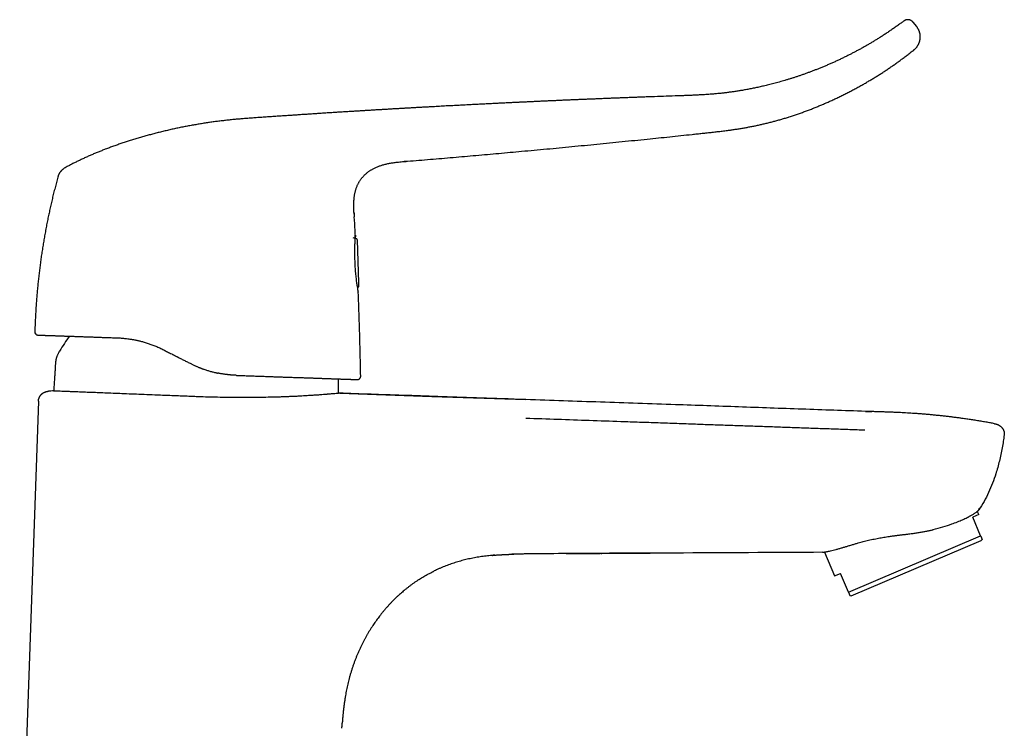
# Model space of a CAD drawing. Units: millimetres. Extents: x 8 to 557, y 12 to 474.
# Drawn here: x 406 to 557, y 365 to 474 of the extents above; entities that cross this region are included whole.
import ezdxf

# ---------------------------------------------------------------- set-up
doc = ezdxf.new("R2010")
doc.units = ezdxf.units.MM

msp = doc.modelspace()

# ---------------------------------------------------------------- linework, layer by layer
at = {"color": 7, "linetype": 'Continuous', "lineweight": 30}
for p, q in [((543.56, 472.6), (543.01, 473.28)), ((457.77, 440.15), (457.3, 440.28)), ((457.62, 440.58), (457.59, 440.2)), ((458.15, 433.45), (457.92, 439.95)), ((458.05, 432.01), (458.06, 431.99)), ((408.54, 425.92), (408.55, 425.92)), ((410.63, 416.81), (410.63, 416.81)), ((409.09, 415.31), (406.22, 333.14)), ((535.7, 413.73), (535.7, 413.72)), ((535.7, 413.73), (536.68, 413.69)), ((555.49, 411.84), (555.49, 411.84)), ((555.49, 411.84), (555.49, 411.84)), ((553.06, 397.92), (552.84, 398.43)), ((553.06, 397.92), (552.14, 397.53)), ((553.35, 394.67), (552.14, 397.53)), ((533.1, 386.07), (553.35, 394.67)), ((533.55, 385.51), (553.44, 393.95)), ((553.44, 393.95), (553.58, 394.14)), ((529.42, 392.19), (530.97, 388.54)), ((530.97, 388.54), (531.89, 388.93)), ((533.1, 386.07), (531.89, 388.93)), ((533.33, 385.54), (533.55, 385.51))]:
    msp.add_line(p, q, dxfattribs=at)
at = {"color": 7, "linetype": 'Continuous', "lineweight": 30, "flags": 128}
for points in [[(458.1, 433), (458.1, 432.95), (458.11, 432.91)], [(458.14, 432.9), (458.14, 432.95), (458.13, 432.99)], [(408.99, 425.41), (408.99, 425.4), (409.03, 425.4)], [(483.74, 415.52), (483.7, 415.52), (482.8, 415.56), (481.91, 415.59), (481.03, 415.62), (480.15, 415.65), (479.29, 415.68), (478.5, 415.7), (477.71, 415.73), (476.94, 415.76), (476.16, 415.78), (475.4, 415.81), (474.64, 415.84), (473.89, 415.86), (473.15, 415.89), (472.41, 415.91), (471.68, 415.94), (470.95, 415.96), (470.23, 415.99), (469.56, 416.01), (468.9, 416.04), (468.24, 416.06), (467.58, 416.08), (466.94, 416.1), (466.26, 416.13), (465.59, 416.15), (464.92, 416.17), (464.26, 416.19), (463.61, 416.22), (462.97, 416.24), (462.37, 416.26), (461.77, 416.28), (461.18, 416.3), (460.6, 416.32), (460.03, 416.34), (459.39, 416.36), (458.77, 416.38), (458.15, 416.41), (457.54, 416.43), (456.93, 416.45), (456.34, 416.47), (455.75, 416.49), (455.22, 416.51)], [(483.74, 415.52), (483.7, 415.52), (482.8, 415.56), (481.91, 415.59), (481.03, 415.62), (480.15, 415.65), (479.29, 415.68), (478.5, 415.7), (477.71, 415.73), (476.94, 415.76), (476.16, 415.78), (475.4, 415.81), (474.64, 415.84), (473.89, 415.86), (473.15, 415.89), (472.41, 415.91), (471.68, 415.94), (470.95, 415.96), (470.23, 415.99), (469.56, 416.01), (468.9, 416.04), (468.24, 416.06), (467.58, 416.08), (466.94, 416.1), (466.26, 416.13), (465.59, 416.15), (464.92, 416.17), (464.26, 416.19), (463.61, 416.22), (462.97, 416.24), (462.37, 416.26), (461.77, 416.28), (461.18, 416.3), (460.6, 416.32), (460.03, 416.34), (459.39, 416.36), (458.77, 416.38), (458.15, 416.41), (457.54, 416.43), (456.93, 416.45), (456.34, 416.47), (455.75, 416.49), (455.23, 416.51)], [(455.25, 416.51), (469.3, 416.02), (483.74, 415.52)]]:
    msp.add_lwpolyline(points, dxfattribs=at)
at = {"color": 7, "linetype": 'Continuous', "lineweight": 30}
for centre, radius, start, end in [((414.34, 448.96), 2.36, 118.7513, 123.0089), ((409.04, 425.9), 0.5, 178.4167, 250.3711), ((433.03, 410.62), 24.1, 142.665, 149.2238), ((539.44, 407.76), 16.41, 326.0245, 326.18)]:
    msp.add_arc(centre, radius, start, end, dxfattribs=at)
for points, knots in [([(541.58, 473.46), (541.44, 473.36), (541.13, 473.13), (540.66, 472.79), (540.14, 472.43), (539.63, 472.08), (539.13, 471.73), (538.63, 471.4), (538.15, 471.09), (537.69, 470.8), (537.23, 470.51), (536.77, 470.23), (536.31, 469.96), (535.85, 469.69), (535.39, 469.43), (534.94, 469.18), (534.48, 468.94), (534.03, 468.7), (533.58, 468.46), (533.11, 468.22), (532.61, 467.98), (532.09, 467.72), (531.58, 467.48), (531.06, 467.24), (530.55, 467.01), (530.04, 466.79), (529.53, 466.57), (529.02, 466.36), (528.53, 466.16), (528.04, 465.97), (527.56, 465.78), (527.08, 465.61), (526.6, 465.43), (526.13, 465.26), (525.66, 465.1), (525.2, 464.94), (524.74, 464.79), (524.28, 464.65), (523.83, 464.51), (523.39, 464.38), (522.96, 464.25), (522.53, 464.13), (522.11, 464.01), (521.69, 463.9), (521.28, 463.79), (520.88, 463.69), (520.5, 463.6), (520.13, 463.51), (519.76, 463.43), (519.41, 463.34), (519.05, 463.27), (518.71, 463.2), (518.36, 463.13), (518.03, 463.06), (517.7, 463), (517.38, 462.94), (517.06, 462.88), (516.76, 462.83), (516.46, 462.78), (516.16, 462.73), (515.87, 462.69), (515.58, 462.65), (515.29, 462.61), (515.01, 462.57), (514.63, 462.52), (514.16, 462.46), (513.56, 462.39), (512.93, 462.33), (512.26, 462.27), (511.59, 462.22), (510.93, 462.18), (510.28, 462.14), (509.63, 462.11), (508.97, 462.08), (508.32, 462.06), (507.67, 462.03), (506.04, 461.98), (504.41, 461.92), (502.77, 461.86), (502.12, 461.84), (501.47, 461.81), (500.82, 461.79), (500.17, 461.76), (499.52, 461.74), (498.85, 461.71), (498.17, 461.69), (497.47, 461.66), (496.78, 461.63), (496.1, 461.61), (495.43, 461.58), (494.76, 461.55), (494.1, 461.52), (493.45, 461.5), (492.8, 461.47), (492.16, 461.44), (491.54, 461.42), (490.92, 461.39), (490.32, 461.37), (489.7, 461.34), (489.06, 461.31), (488.42, 461.28), (487.78, 461.25), (487.16, 461.23), (486.63, 461.2), (486.19, 461.18), (485.85, 461.17), (485.51, 461.15), (485.17, 461.14), (484.84, 461.12), (484.51, 461.1), (484.2, 461.09), (483.91, 461.08), (483.63, 461.06), (483.35, 461.05), (483.06, 461.04), (482.77, 461.02), (482.47, 461.01), (482.16, 460.99), (481.85, 460.98), (481.53, 460.96), (481.2, 460.95), (480.85, 460.93), (480.51, 460.91), (480.15, 460.9), (479.79, 460.88), (479.42, 460.86), (479.04, 460.84), (478.65, 460.82), (478.26, 460.8), (477.86, 460.78), (477.46, 460.76), (477.05, 460.74), (476.63, 460.72), (476.21, 460.7), (475.78, 460.68), (475.34, 460.66), (474.9, 460.63), (474.44, 460.61), (473.97, 460.58), (473.5, 460.56), (473.02, 460.53), (472.53, 460.51), (472.03, 460.48), (471.53, 460.46), (471.02, 460.43), (470.5, 460.4), (469.98, 460.37), (469.44, 460.34), (468.9, 460.31), (468.34, 460.28), (467.75, 460.25), (467.13, 460.21), (466.5, 460.18), (465.86, 460.14), (465.24, 460.11), (464.65, 460.07), (464.08, 460.04), (463.51, 460.01), (462.92, 459.97), (462.33, 459.94), (461.75, 459.9), (461.17, 459.87), (460.6, 459.84), (460.02, 459.8), (459.43, 459.77), (458.82, 459.73), (458.17, 459.69), (457.5, 459.65), (456.82, 459.61), (456.13, 459.56), (455.43, 459.52), (454.73, 459.48), (454.01, 459.43), (453.3, 459.39), (452.57, 459.34), (451.84, 459.29), (451.1, 459.24), (450.35, 459.19), (449.59, 459.15), (448.83, 459.09), (448.06, 459.04), (447.27, 458.99), (446.46, 458.94), (445.63, 458.88), (444.79, 458.82), (443.94, 458.76), (443.09, 458.7), (442.28, 458.65), (441.52, 458.59), (440.81, 458.54), (440.1, 458.48), (439.38, 458.42), (438.65, 458.35), (437.93, 458.28), (437.23, 458.19), (436.53, 458.11), (435.83, 458.02), (435.13, 457.92), (434.42, 457.81), (433.71, 457.69), (432.99, 457.57), (432.27, 457.44), (431.54, 457.3), (430.82, 457.16), (430.1, 457.01), (429.38, 456.85), (428.66, 456.68), (427.95, 456.51), (427.25, 456.34), (426.57, 456.16), (425.89, 455.98), (425.21, 455.79), (424.52, 455.59), (423.84, 455.38), (423.17, 455.18), (422.51, 454.97), (421.88, 454.76), (421.24, 454.54), (420.61, 454.31), (419.97, 454.08), (419.36, 453.85), (418.78, 453.62), (418.23, 453.4), (417.68, 453.17), (417.13, 452.94), (416.58, 452.7), (416.03, 452.45), (415.5, 452.2), (414.98, 451.95), (414.48, 451.7), (413.98, 451.44), (413.55, 451.22), (413.3, 451.08), (413.2, 451.02)], [0, 0, 0, 0, 0.003863, 0.008645, 0.013385, 0.018081, 0.022735, 0.027346, 0.031536, 0.035689, 0.039807, 0.043888, 0.047934, 0.051942, 0.055915, 0.059851, 0.06375, 0.067613, 0.07144, 0.07523, 0.079651, 0.084021, 0.088339, 0.092607, 0.0969, 0.101139, 0.105325, 0.109457, 0.113536, 0.11749, 0.121392, 0.125242, 0.12904, 0.132863, 0.136631, 0.140345, 0.144005, 0.14761, 0.15116, 0.154656, 0.158082, 0.161453, 0.164771, 0.168035, 0.171244, 0.1744, 0.177326, 0.180204, 0.183034, 0.185817, 0.18855, 0.191235, 0.193872, 0.19646, 0.198999, 0.20149, 0.203888, 0.206239, 0.208543, 0.2108, 0.213049, 0.215249, 0.217429, 0.21961, 0.22179, 0.226073, 0.230355, 0.235453, 0.240549, 0.245642, 0.250598, 0.25555, 0.260497, 0.26544, 0.270382, 0.275322, 0.280262, 0.307434, 0.312374, 0.317313, 0.322251, 0.327188, 0.332125, 0.337051, 0.341936, 0.34726, 0.35253, 0.357748, 0.362912, 0.368023, 0.37308, 0.378084, 0.383034, 0.38793, 0.392773, 0.397478, 0.40213, 0.406731, 0.41128, 0.416223, 0.421103, 0.425921, 0.430677, 0.43537, 0.437977, 0.440564, 0.443132, 0.44568, 0.448208, 0.450717, 0.453226, 0.45525, 0.45733, 0.459465, 0.461656, 0.463902, 0.466163, 0.468477, 0.470845, 0.473267, 0.475794, 0.478376, 0.481015, 0.483709, 0.48646, 0.489267, 0.492129, 0.495042, 0.49801, 0.501034, 0.504113, 0.507249, 0.510383, 0.513571, 0.516812, 0.520108, 0.523527, 0.527001, 0.530532, 0.534119, 0.537762, 0.541461, 0.545216, 0.549028, 0.552896, 0.55682, 0.5608, 0.564836, 0.568929, 0.573077, 0.577706, 0.582403, 0.587167, 0.592, 0.596901, 0.601166, 0.605481, 0.609846, 0.614261, 0.618727, 0.623244, 0.627548, 0.631897, 0.636291, 0.640731, 0.645215, 0.650272, 0.655386, 0.660555, 0.665781, 0.671063, 0.676401, 0.681795, 0.687245, 0.692752, 0.698314, 0.703933, 0.709607, 0.715338, 0.721124, 0.726966, 0.732865, 0.739104, 0.745404, 0.751765, 0.758188, 0.764672, 0.771216, 0.776562, 0.781948, 0.787376, 0.792846, 0.798357, 0.803909, 0.809179, 0.814485, 0.819828, 0.825211, 0.830635, 0.836102, 0.841608, 0.847151, 0.852728, 0.858341, 0.863888, 0.869473, 0.875094, 0.880753, 0.886024, 0.891327, 0.896661, 0.902028, 0.907426, 0.912857, 0.91832, 0.923355, 0.928417, 0.933505, 0.93862, 0.943765, 0.948942, 0.953405, 0.957889, 0.962394, 0.966918, 0.971459, 0.976018, 0.980596, 0.98481, 0.989042, 0.993292, 0.997561, 1, 1, 1, 1]), ([(543.01, 473.28), (542.99, 473.3), (542.96, 473.34), (542.9, 473.39), (542.84, 473.44), (542.79, 473.48), (542.73, 473.52), (542.67, 473.55), (542.62, 473.58), (542.57, 473.6), (542.53, 473.61), (542.49, 473.62), (542.45, 473.63), (542.41, 473.64), (542.37, 473.65), (542.31, 473.66), (542.26, 473.66), (542.2, 473.67), (542.13, 473.66), (542.06, 473.66), (541.98, 473.64), (541.9, 473.62), (541.82, 473.59), (541.74, 473.56), (541.66, 473.51), (541.6, 473.48), (541.58, 473.46)], [0, 0, 0, 0, 0.051627, 0.101463, 0.149165, 0.194426, 0.23698, 0.276603, 0.313108, 0.346351, 0.37622, 0.402632, 0.425671, 0.450062, 0.478108, 0.509795, 0.545088, 0.583922, 0.626197, 0.67177, 0.720448, 0.771986, 0.826086, 0.882394, 0.940512, 1, 1, 1, 1]), ([(543.17, 469.08), (543.21, 469.11), (543.28, 469.17), (543.39, 469.27), (543.48, 469.37), (543.57, 469.48), (543.65, 469.59), (543.72, 469.69), (543.79, 469.8), (543.84, 469.9), (543.89, 470.01), (543.93, 470.11), (543.97, 470.2), (544, 470.29), (544.02, 470.37), (544.04, 470.45), (544.06, 470.52), (544.07, 470.6), (544.08, 470.67), (544.09, 470.74), (544.1, 470.8), (544.1, 470.85), (544.11, 470.9), (544.11, 470.94), (544.11, 470.98), (544.11, 471.02), (544.11, 471.06), (544.11, 471.1), (544.11, 471.13), (544.11, 471.16), (544.1, 471.2), (544.1, 471.25), (544.1, 471.3), (544.09, 471.36), (544.08, 471.42), (544.07, 471.49), (544.05, 471.57), (544.03, 471.66), (544, 471.75), (543.97, 471.85), (543.93, 471.95), (543.89, 472.06), (543.84, 472.17), (543.78, 472.28), (543.71, 472.39), (543.63, 472.5), (543.58, 472.57), (543.56, 472.6)], [0, 0, 0, 0, 0.037008, 0.073418, 0.109105, 0.14395, 0.177842, 0.210678, 0.242362, 0.272812, 0.301951, 0.329716, 0.354341, 0.377682, 0.399708, 0.420393, 0.439715, 0.45767, 0.477153, 0.494826, 0.51068, 0.524711, 0.537122, 0.547641, 0.556661, 0.566266, 0.578845, 0.586991, 0.595027, 0.60296, 0.61205, 0.623249, 0.636544, 0.651494, 0.668396, 0.687226, 0.70795, 0.730527, 0.754909, 0.781036, 0.808837, 0.83823, 0.869122, 0.901408, 0.934969, 0.969677, 1, 1, 1, 1]), ([(465.42, 451.99), (465.48, 452), (466.71, 452.1), (469.1, 452.3), (472.59, 452.59), (476.08, 452.9), (479.58, 453.21), (483.19, 453.54), (486.92, 453.88), (490.76, 454.25), (494.61, 454.62), (498.46, 455.01), (502.17, 455.38), (505.75, 455.75), (508.29, 456.02), (509.95, 456.2), (510.72, 456.28), (511.49, 456.36), (512.26, 456.45), (513.03, 456.53), (513.8, 456.62), (514.52, 456.71), (515.18, 456.8), (515.78, 456.89), (516.38, 456.98), (516.98, 457.08), (517.58, 457.19), (518.17, 457.3), (518.76, 457.41), (519.34, 457.54), (519.93, 457.67), (520.52, 457.81), (521.12, 457.96), (521.71, 458.11), (522.3, 458.28), (522.89, 458.44), (523.48, 458.62), (524.07, 458.81), (524.68, 459), (525.3, 459.21), (525.91, 459.43), (526.52, 459.65), (527.13, 459.88), (527.73, 460.11), (528.31, 460.34), (528.87, 460.58), (529.44, 460.82), (530, 461.06), (530.58, 461.33), (531.19, 461.6), (531.8, 461.9), (532.42, 462.2), (533.04, 462.51), (533.65, 462.83), (534.25, 463.15), (534.86, 463.49), (535.44, 463.81), (535.99, 464.13), (536.52, 464.45), (537.05, 464.77), (537.58, 465.09), (538.1, 465.42), (538.61, 465.76), (539.12, 466.09), (539.62, 466.43), (540.12, 466.78), (540.63, 467.14), (541.13, 467.51), (541.63, 467.88), (542.12, 468.25), (542.61, 468.64), (542.96, 468.91), (543.15, 469.06), (543.17, 469.08)], [0, 0, 0, 0, 0.0022663, 0.0455445, 0.0888447, 0.1321673, 0.1755117, 0.2188771, 0.2666022, 0.314353, 0.3621341, 0.4099503, 0.4578035, 0.5004566, 0.543116, 0.5526922, 0.562268, 0.5718432, 0.5814179, 0.5909933, 0.6005712, 0.6101536, 0.6176712, 0.6251945, 0.6327228, 0.6402551, 0.6477905, 0.6551933, 0.6625974, 0.6700023, 0.6774084, 0.6849675, 0.6925291, 0.7000939, 0.7076624, 0.7152354, 0.7228125, 0.7303935, 0.7384201, 0.74645, 0.7544827, 0.7625177, 0.7705551, 0.7785954, 0.7861791, 0.7937658, 0.8013556, 0.8089488, 0.8165454, 0.8250276, 0.833514, 0.8420046, 0.8504992, 0.858998, 0.8675009, 0.8760078, 0.8845189, 0.8921484, 0.8997812, 0.9074175, 0.9150573, 0.9227008, 0.9302115, 0.937726, 0.9452444, 0.9527667, 0.9604465, 0.9681302, 0.9758177, 0.983509, 0.9912039, 0.9989027, 1, 1, 1, 1]), ([(413.06, 450.94), (413.04, 450.93), (412.99, 450.9), (412.91, 450.83), (412.81, 450.76), (412.73, 450.68), (412.64, 450.6), (412.56, 450.51), (412.48, 450.42), (412.41, 450.32), (412.34, 450.22), (412.28, 450.12), (412.23, 450.02), (412.18, 449.91), (412.13, 449.8), (412.09, 449.69), (412.07, 449.62), (412.06, 449.58)], [0, 0, 0, 0, 0.0408628, 0.108805, 0.1771776, 0.2458989, 0.3148843, 0.3840471, 0.4532991, 0.5225512, 0.5917142, 0.6606997, 0.7294206, 0.7977918, 0.865731, 0.9331589, 1, 1, 1, 1]), ([(457.42, 443.92), (457.42, 443.97), (457.41, 444.13), (457.4, 444.38), (457.38, 444.68), (457.38, 444.98), (457.37, 445.27), (457.38, 445.54), (457.39, 445.79), (457.4, 446.02), (457.42, 446.24), (457.44, 446.46), (457.47, 446.67), (457.5, 446.89), (457.54, 447.1), (457.59, 447.3), (457.64, 447.51), (457.7, 447.7), (457.76, 447.9), (457.83, 448.09), (457.91, 448.28), (457.99, 448.46), (458.08, 448.63), (458.17, 448.79), (458.26, 448.95), (458.36, 449.1), (458.46, 449.24), (458.57, 449.38), (458.68, 449.52), (458.79, 449.65), (458.91, 449.78), (459.03, 449.9), (459.16, 450.02), (459.3, 450.14), (459.43, 450.26), (459.58, 450.37), (459.72, 450.47), (459.87, 450.57), (460.02, 450.67), (460.18, 450.76), (460.35, 450.86), (460.55, 450.96), (460.76, 451.06), (460.99, 451.15), (461.21, 451.24), (461.44, 451.32), (461.67, 451.4), (461.92, 451.47), (462.18, 451.54), (462.45, 451.61), (462.73, 451.66), (463, 451.72), (463.28, 451.76), (463.57, 451.8), (463.89, 451.85), (464.24, 451.89), (464.64, 451.92), (465.03, 451.96), (465.29, 451.98), (465.42, 451.99)], [0, 0, 0, 0, 0.012349, 0.034897, 0.057324, 0.079597, 0.101687, 0.12357, 0.140609, 0.157504, 0.174253, 0.190855, 0.20731, 0.223618, 0.239781, 0.255712, 0.271506, 0.287169, 0.302707, 0.318127, 0.333438, 0.348649, 0.363772, 0.377255, 0.390685, 0.40407, 0.417421, 0.430748, 0.443823, 0.456895, 0.469976, 0.483077, 0.496447, 0.509858, 0.523319, 0.536836, 0.550418, 0.563825, 0.577302, 0.590854, 0.604481, 0.622296, 0.640242, 0.65832, 0.676525, 0.694856, 0.71331, 0.731881, 0.752815, 0.773881, 0.795069, 0.816366, 0.837761, 0.85924, 0.880789, 0.910508, 0.940301, 0.97014, 1, 1, 1, 1]), ([(465.42, 451.99), (465.31, 451.98), (465.19, 451.97), (465.07, 451.96), (465.07, 451.96)], [0, 0, 0, 0, 0.938889, 1, 1, 1, 1]), ([(412.06, 449.58), (411.99, 449.31), (411.84, 448.77), (411.63, 447.95), (411.42, 447.13), (411.22, 446.32), (411.03, 445.5), (410.85, 444.69), (410.68, 443.88), (410.51, 443.07), (410.34, 442.25), (410.19, 441.43), (410.04, 440.6), (409.89, 439.77), (409.76, 438.94), (409.63, 438.1), (409.5, 437.27), (409.39, 436.43), (409.28, 435.59), (409.18, 434.76), (409.08, 433.92), (409, 433.08), (408.92, 432.24), (408.84, 431.4), (408.78, 430.53), (408.71, 429.63), (408.66, 428.7), (408.61, 427.77), (408.57, 426.84), (408.55, 426.23), (408.54, 425.92)], [0, 0, 0, 0, 0.035126, 0.070251, 0.105376, 0.140499, 0.17562, 0.210112, 0.244603, 0.279094, 0.313583, 0.348776, 0.383969, 0.419162, 0.454355, 0.489548, 0.524742, 0.559937, 0.595133, 0.63033, 0.665529, 0.70073, 0.735933, 0.771139, 0.806346, 0.845076, 0.883807, 0.922538, 0.96127, 1, 1, 1, 1]), ([(457.41, 444.11), (457.42, 444.01), (457.43, 443.8), (457.44, 443.59), (457.45, 443.48)], [0, 0, 0, 0, 0.473562, 1, 1, 1, 1]), ([(457.62, 440.65), (457.61, 440.91), (457.55, 441.86), (457.49, 442.8), (457.45, 443.48)], [0, 0, 0, 0, 0.278935, 1, 1, 1, 1]), ([(458.05, 432.01), (458.06, 432), (458.07, 431.92), (458.05, 432.01), (458.01, 432.29), (457.93, 432.79), (457.84, 433.44), (457.74, 434.23), (457.66, 435.11), (457.59, 436.04), (457.55, 436.99), (457.53, 437.91), (457.54, 438.77), (457.57, 439.82), (457.6, 440.39), (457.6, 440.69), (457.6, 440.7), (457.6, 440.7), (457.6, 440.7), (457.6, 440.71), (457.61, 440.69), (457.63, 440.71), (457.62, 440.64), (457.62, 440.58)], [0, 0, 0, 0, 0.014609, 0.078693, 0.142682, 0.206812, 0.270876, 0.334931, 0.39903, 0.462944, 0.526682, 0.59067, 0.654637, 0.718435, 0.862218, 0.864931, 0.865639, 0.865831, 0.865886, 0.865916, 0.871107, 0.901838, 1, 1, 1, 1]), ([(457.92, 439.97), (457.92, 439.98), (457.92, 439.99), (457.91, 440.02), (457.9, 440.03), (457.9, 440.05), (457.89, 440.06), (457.89, 440.07), (457.88, 440.08), (457.87, 440.09), (457.86, 440.1), (457.85, 440.12), (457.83, 440.13), (457.81, 440.14), (457.79, 440.15), (457.78, 440.15), (457.77, 440.15)], [0, 0, 0, 0, 0.122228, 0.228749, 0.318469, 0.374361, 0.420422, 0.456916, 0.489685, 0.544495, 0.612392, 0.692982, 0.761296, 0.835759, 0.915636, 1, 1, 1, 1]), ([(457.89, 432.69), (457.9, 432.69), (457.92, 432.69), (457.94, 432.69), (457.96, 432.69), (457.98, 432.69), (458, 432.7), (458.01, 432.7), (458.03, 432.71), (458.04, 432.72), (458.06, 432.73), (458.08, 432.74), (458.1, 432.76), (458.11, 432.79), (458.13, 432.82), (458.13, 432.85), (458.14, 432.87), (458.14, 432.89), (458.14, 432.9)], [0, 0, 0, 0, 0.077587, 0.146474, 0.201679, 0.242913, 0.288878, 0.330945, 0.370239, 0.410282, 0.463612, 0.529222, 0.605528, 0.691364, 0.786167, 0.854094, 0.925469, 1, 1, 1, 1]), ([(458.13, 432.99), (458.13, 433.01), (458.13, 433.05), (458.13, 433.11), (458.13, 433.17), (458.13, 433.22), (458.13, 433.27), (458.13, 433.31), (458.13, 433.35), (458.13, 433.38), (458.13, 433.4), (458.13, 433.42), (458.13, 433.44), (458.14, 433.45), (458.14, 433.46), (458.14, 433.46), (458.14, 433.46)], [0, 0, 0, 0, 0.084512, 0.168585, 0.253702, 0.337193, 0.420327, 0.504355, 0.567522, 0.6295, 0.690844, 0.752129, 0.815385, 0.877286, 0.938571, 1, 1, 1, 1]), ([(458.13, 433.36), (458.13, 433.37), (458.14, 433.37), (458.15, 433.39), (458.15, 433.42), (458.15, 433.44), (458.15, 433.45)], [0, 0, 0, 0, 0.030681, 0.341171, 0.667627, 1, 1, 1, 1]), ([(458.13, 433.36), (458.13, 433.37), (458.13, 433.38), (458.13, 433.4), (458.13, 433.41), (458.13, 433.42), (458.13, 433.42), (458.13, 433.42), (458.13, 433.42)], [0, 0, 0, 0, 0.281428, 0.502053, 0.717628, 0.85667, 0.989559, 1, 1, 1, 1]), ([(458.14, 432.99), (458.13, 433.01), (458.13, 433.04), (458.13, 433.1), (458.13, 433.15), (458.13, 433.18), (458.13, 433.19)], [0, 0, 0, 0, 0.2523064, 0.5048684, 0.7574248, 1, 1, 1, 1]), ([(458.43, 419.1), (458.42, 419.73), (458.4, 421.05), (458.35, 423.04), (458.3, 425.09), (458.24, 427.13), (458.17, 429.18), (458.11, 430.8), (458.07, 431.73), (458.06, 431.99)], [0, 0, 0, 0, 0.146998, 0.30569, 0.464388, 0.623089, 0.781791, 0.940494, 1, 1, 1, 1]), ([(408.55, 425.92), (408.55, 425.9), (408.55, 425.86), (408.56, 425.8), (408.57, 425.75), (408.59, 425.7), (408.61, 425.66), (408.63, 425.63), (408.65, 425.6), (408.67, 425.57), (408.7, 425.54), (408.73, 425.51), (408.76, 425.49), (408.8, 425.47), (408.82, 425.45), (408.85, 425.44), (408.87, 425.44), (408.88, 425.43), (408.89, 425.43), (408.9, 425.42), (408.91, 425.42), (408.92, 425.42), (408.93, 425.42), (408.93, 425.41), (408.94, 425.41), (408.95, 425.41), (408.96, 425.41), (408.97, 425.41), (408.98, 425.41), (408.99, 425.4), (409, 425.4), (409, 425.4)], [0, 0, 0, 0, 0.05672, 0.110892, 0.161731, 0.208584, 0.250936, 0.288413, 0.320764, 0.350012, 0.389845, 0.430598, 0.472108, 0.503631, 0.533961, 0.558893, 0.578282, 0.592255, 0.601494, 0.610599, 0.621521, 0.634989, 0.651394, 0.670951, 0.693785, 0.729456, 0.771202, 0.819092, 0.87317, 0.933466, 1, 1, 1, 1]), ([(409.03, 425.4), (409.03, 425.4), (409.03, 425.4), (409.04, 425.4), (409.06, 425.4), (409.08, 425.4), (409.12, 425.4), (409.16, 425.4), (409.2, 425.4), (409.26, 425.39), (409.32, 425.39), (409.4, 425.39), (409.48, 425.39), (409.57, 425.38), (409.67, 425.38), (409.76, 425.38), (409.86, 425.37), (409.94, 425.37), (410.03, 425.37), (410.12, 425.36), (410.22, 425.36), (410.33, 425.36), (410.45, 425.35), (410.58, 425.35), (410.71, 425.34), (410.86, 425.34), (411.01, 425.33), (411.17, 425.33), (411.33, 425.32), (411.5, 425.32), (411.68, 425.31), (411.86, 425.3), (412.03, 425.3), (412.21, 425.29), (412.37, 425.29), (412.54, 425.28), (412.72, 425.27), (412.9, 425.27), (413.08, 425.26), (413.26, 425.25), (413.44, 425.25), (413.63, 425.24), (413.82, 425.24), (414.03, 425.23), (414.27, 425.22), (414.53, 425.21), (414.79, 425.2), (415.06, 425.19), (415.34, 425.18), (415.62, 425.17), (415.9, 425.16), (416.19, 425.15), (416.49, 425.14), (416.79, 425.13), (417.1, 425.12), (417.41, 425.11), (417.73, 425.1), (418.05, 425.09), (418.37, 425.08), (418.7, 425.06), (419.03, 425.05), (419.37, 425.04), (419.72, 425.03), (420.07, 425.02), (420.42, 425), (420.78, 424.99), (421.02, 424.98), (421.14, 424.98)], [0, 0, 0, 0, 0.017645, 0.035259, 0.052845, 0.070408, 0.087954, 0.105486, 0.123011, 0.140651, 0.1591, 0.177497, 0.195848, 0.214158, 0.232434, 0.250681, 0.263845, 0.276973, 0.290064, 0.303123, 0.316151, 0.329151, 0.344439, 0.359694, 0.374921, 0.390386, 0.406115, 0.42179, 0.437414, 0.452992, 0.468529, 0.484029, 0.499497, 0.512573, 0.52563, 0.538672, 0.551702, 0.564723, 0.577739, 0.590009, 0.60228, 0.614555, 0.626881, 0.639347, 0.655193, 0.670982, 0.686721, 0.702415, 0.718072, 0.733697, 0.749297, 0.764882, 0.780488, 0.79612, 0.811784, 0.827488, 0.842955, 0.858471, 0.874042, 0.889428, 0.905136, 0.920864, 0.936618, 0.952402, 0.968224, 0.984088, 1, 1, 1, 1]), ([(421.14, 424.98), (421.35, 424.97), (421.78, 424.95), (422.43, 424.89), (422.94, 424.82), (423.32, 424.76), (423.55, 424.72), (423.78, 424.68), (424.02, 424.63), (424.25, 424.58), (424.49, 424.53), (424.83, 424.44), (425.3, 424.32), (425.88, 424.14), (426.47, 423.93), (427.06, 423.7), (427.67, 423.43), (428.06, 423.24), (428.27, 423.14)], [0, 0, 0, 0, 0.089779, 0.18108, 0.273993, 0.305661, 0.337525, 0.369588, 0.401852, 0.434322, 0.467, 0.499888, 0.578555, 0.659053, 0.741417, 0.825677, 0.911862, 1, 1, 1, 1]), ([(412.32, 422.95), (412.29, 422.9), (412.24, 422.81), (412.16, 422.67), (412.09, 422.53), (412.02, 422.38), (411.95, 422.23), (411.9, 422.08), (411.85, 421.94), (411.81, 421.79), (411.78, 421.64), (411.75, 421.5), (411.73, 421.35), (411.71, 421.2), (411.69, 421.01), (411.67, 420.78), (411.66, 420.51), (411.65, 420.23), (411.63, 419.96), (411.62, 419.69), (411.6, 419.51), (411.6, 419.42)], [0, 0, 0, 0, 0.0442816, 0.0884769, 0.1325437, 0.1764878, 0.2203553, 0.264219, 0.3081632, 0.3485862, 0.3891961, 0.4300276, 0.4710955, 0.5123946, 0.5539016, 0.6284084, 0.7031607, 0.7778533, 0.8522536, 0.926271, 1, 1, 1, 1]), ([(428.27, 423.14), (428.37, 423.09), (428.57, 422.98), (428.87, 422.83), (429.18, 422.67), (429.43, 422.54), (429.62, 422.45), (429.75, 422.38), (429.88, 422.31), (430.01, 422.25), (430.14, 422.18), (430.27, 422.12), (430.39, 422.06), (430.54, 421.98), (430.74, 421.88), (430.98, 421.75), (431.24, 421.62), (431.49, 421.49), (431.76, 421.36), (432.03, 421.22), (432.21, 421.13), (432.3, 421.08)], [0, 0, 0, 0, 0.074131, 0.149821, 0.227072, 0.305889, 0.337282, 0.368917, 0.400794, 0.432913, 0.465276, 0.497881, 0.52605, 0.554339, 0.613252, 0.673748, 0.735828, 0.799492, 0.864742, 0.931578, 1, 1, 1, 1]), ([(432.3, 421.08), (432.37, 421.05), (432.5, 420.98), (432.69, 420.89), (432.88, 420.8), (433.06, 420.72), (433.24, 420.64), (433.41, 420.57), (433.57, 420.5), (433.73, 420.43), (433.89, 420.37), (434, 420.33), (434.08, 420.3), (434.11, 420.29), (434.15, 420.27), (434.19, 420.26), (434.29, 420.22), (434.46, 420.16), (434.7, 420.08), (434.95, 420), (435.2, 419.92), (435.45, 419.85), (435.69, 419.79), (435.93, 419.73), (436.09, 419.69), (436.16, 419.67)], [0, 0, 0, 0, 0.053828, 0.105879, 0.156153, 0.204649, 0.251369, 0.296311, 0.339477, 0.381946, 0.422542, 0.461266, 0.471177, 0.480957, 0.490607, 0.500175, 0.513401, 0.564837, 0.631337, 0.696388, 0.759993, 0.822155, 0.882875, 0.942155, 1, 1, 1, 1]), ([(411.6, 419.42), (411.58, 419.17), (411.54, 418.67), (411.49, 417.92), (411.45, 417.31), (411.43, 416.95), (411.42, 416.85)], [0, 0, 0, 0, 0.291179, 0.582356, 0.873525, 1, 1, 1, 1]), ([(436.16, 419.67), (436.17, 419.67), (436.19, 419.66), (436.22, 419.66), (436.26, 419.65), (436.3, 419.64), (436.34, 419.63), (436.38, 419.62), (436.42, 419.61), (436.47, 419.6), (436.54, 419.59), (436.58, 419.58), (436.6, 419.58)], [0, 0, 0, 0, 0.058191, 0.130135, 0.215867, 0.315408, 0.41001, 0.495405, 0.573598, 0.706663, 0.853332, 1, 1, 1, 1]), ([(439.43, 419.24), (439.36, 419.24), (439.22, 419.25), (439, 419.26), (438.78, 419.27), (438.59, 419.29), (438.44, 419.3), (438.32, 419.31), (438.2, 419.33), (438.08, 419.34), (437.97, 419.35), (437.83, 419.37), (437.66, 419.39), (437.46, 419.42), (437.25, 419.45), (437.04, 419.49), (436.82, 419.53), (436.68, 419.56), (436.6, 419.58)], [0, 0, 0, 0, 0.074554, 0.150531, 0.227937, 0.306777, 0.348649, 0.390917, 0.433581, 0.476643, 0.517143, 0.554777, 0.623644, 0.694642, 0.767776, 0.843045, 0.920453, 1, 1, 1, 1]), ([(439.43, 419.24), (439.57, 419.23), (439.86, 419.22), (440.28, 419.21), (440.7, 419.19), (441.12, 419.18), (441.54, 419.16), (441.94, 419.15), (442.34, 419.14), (442.72, 419.12), (443.1, 419.11), (443.48, 419.1), (443.86, 419.08), (444.23, 419.07), (444.61, 419.06), (444.97, 419.04), (445.34, 419.03), (445.69, 419.02), (446.04, 419.01), (446.39, 418.99), (446.73, 418.98), (447.07, 418.97), (447.42, 418.96), (447.77, 418.95), (448.12, 418.93), (448.47, 418.92), (448.81, 418.91), (449.14, 418.9), (449.46, 418.89), (449.76, 418.88), (450.07, 418.87), (450.37, 418.86), (450.66, 418.85), (450.94, 418.84), (451.22, 418.83), (451.5, 418.82), (451.77, 418.81), (452.04, 418.8), (452.29, 418.79), (452.54, 418.78), (452.79, 418.77), (453.02, 418.76), (453.24, 418.76), (453.45, 418.75), (453.66, 418.74), (453.86, 418.73), (454.06, 418.73), (454.25, 418.72), (454.44, 418.71), (454.64, 418.71), (454.83, 418.7), (455.02, 418.69), (455.21, 418.69), (455.38, 418.68), (455.55, 418.67), (455.71, 418.67), (455.87, 418.66), (456.03, 418.66), (456.17, 418.65), (456.31, 418.65), (456.44, 418.64), (456.57, 418.64), (456.69, 418.63), (456.8, 418.63), (456.9, 418.63), (457, 418.62), (457.09, 418.62), (457.18, 418.62), (457.26, 418.61), (457.34, 418.61), (457.42, 418.61), (457.49, 418.61), (457.56, 418.6), (457.62, 418.6), (457.68, 418.6), (457.73, 418.6), (457.78, 418.6), (457.82, 418.6), (457.86, 418.59), (457.88, 418.59), (457.9, 418.59), (457.91, 418.59), (457.91, 418.59), (457.91, 418.59)], [0, 0, 0, 0, 0.013252, 0.02646, 0.039629, 0.052763, 0.065868, 0.078948, 0.091262, 0.103563, 0.115854, 0.128181, 0.140622, 0.153016, 0.165368, 0.177683, 0.189965, 0.202219, 0.214231, 0.226225, 0.238205, 0.250176, 0.263118, 0.276068, 0.289032, 0.302016, 0.315024, 0.328062, 0.340386, 0.352747, 0.365148, 0.377556, 0.389849, 0.402139, 0.414432, 0.426729, 0.439037, 0.451359, 0.463478, 0.475618, 0.487784, 0.499978, 0.511079, 0.522194, 0.533326, 0.544478, 0.555651, 0.56685, 0.578076, 0.59046, 0.602884, 0.615352, 0.627803, 0.640048, 0.652308, 0.664585, 0.676883, 0.689204, 0.701552, 0.713709, 0.725898, 0.738121, 0.750382, 0.761567, 0.772752, 0.783941, 0.795135, 0.806336, 0.817547, 0.828769, 0.841129, 0.853508, 0.865909, 0.878314, 0.890642, 0.904383, 0.918108, 0.931821, 0.945527, 0.959228, 0.972928, 0.986632, 1, 1, 1, 1]), ([(457.91, 418.59), (457.92, 418.59), (457.93, 418.59), (457.95, 418.59), (457.96, 418.59), (457.97, 418.59), (457.99, 418.6), (458, 418.6), (458.03, 418.6), (458.07, 418.61), (458.11, 418.63), (458.15, 418.65), (458.19, 418.67), (458.22, 418.69), (458.25, 418.71), (458.28, 418.73), (458.31, 418.77), (458.34, 418.8), (458.36, 418.84), (458.38, 418.89), (458.4, 418.94), (458.42, 418.99), (458.43, 419.04), (458.43, 419.08), (458.43, 419.1)], [0, 0, 0, 0, 0.025449, 0.054149, 0.077356, 0.091242, 0.102299, 0.128262, 0.155656, 0.20192, 0.260906, 0.320024, 0.378957, 0.414368, 0.45487, 0.5024, 0.556847, 0.61795, 0.673649, 0.733291, 0.796391, 0.86235, 0.930474, 1, 1, 1, 1]), ([(455.02, 417.91), (455.02, 418.04), (455.02, 418.29), (455.03, 418.55), (455.03, 418.69), (455.03, 418.69)], [0, 0, 0, 0, 0.488594, 0.980357, 1, 1, 1, 1]), ([(455.02, 416.49), (455.02, 416.68), (455.02, 417.16), (455.02, 417.63), (455.02, 417.91)], [0, 0, 0, 0, 0.417762, 1, 1, 1, 1]), ([(409.09, 415.31), (409.09, 415.34), (409.1, 415.41), (409.11, 415.52), (409.14, 415.62), (409.17, 415.72), (409.2, 415.82), (409.25, 415.92), (409.3, 416.01), (409.36, 416.11), (409.43, 416.2), (409.51, 416.29), (409.59, 416.37), (409.68, 416.44), (409.78, 416.51), (409.87, 416.57), (409.98, 416.63), (410.08, 416.67), (410.19, 416.71), (410.3, 416.75), (410.41, 416.78), (410.52, 416.8), (410.6, 416.8), (410.64, 416.81)], [0, 0, 0, 0, 0.044805, 0.089614, 0.134425, 0.179231, 0.224027, 0.268811, 0.313598, 0.362884, 0.412188, 0.46149, 0.51075, 0.559956, 0.609149, 0.65836, 0.707606, 0.75689, 0.806208, 0.854665, 0.903127, 0.951577, 1, 1, 1, 1]), ([(411.24, 416.85), (411.08, 416.84), (410.88, 416.83), (410.68, 416.81), (410.63, 416.81)], [0, 0, 0, 0, 0.768548, 1, 1, 1, 1]), ([(455.22, 416.51), (455.22, 416.5), (455.19, 416.5), (455.01, 416.48), (454.69, 416.45), (454.21, 416.41), (453.77, 416.38), (453.47, 416.35), (453.36, 416.34), (453.25, 416.33), (453.13, 416.32), (453, 416.31), (452.86, 416.3), (452.62, 416.28), (452.24, 416.25), (451.7, 416.21), (451.1, 416.17), (450.42, 416.13), (449.65, 416.08), (448.89, 416.04), (448.18, 416), (447.55, 415.98), (446.91, 415.95), (446.26, 415.93), (445.6, 415.91), (444.72, 415.89), (443.6, 415.86), (442.25, 415.85), (440.81, 415.84), (439.29, 415.84), (437.71, 415.86), (436.17, 415.88), (434.69, 415.92), (433.57, 415.96), (432.79, 415.99), (432.34, 416.01), (431.89, 416.03), (431.44, 416.04), (431, 416.06), (430.56, 416.08), (429.87, 416.11), (428.94, 416.14), (427.59, 416.2), (426.1, 416.26), (424.48, 416.32), (422.96, 416.38), (421.53, 416.44), (420.2, 416.49), (418.96, 416.54), (417.83, 416.59), (416.79, 416.63), (415.8, 416.67), (414.87, 416.7), (414.01, 416.74), (413.29, 416.77), (412.68, 416.79), (412.16, 416.81), (411.74, 416.83), (411.44, 416.84), (411.27, 416.85), (411.25, 416.85), (411.24, 416.85)], [0, 0, 0, 0, 0.01519, 0.039823, 0.065095, 0.091009, 0.117566, 0.121157, 0.124942, 0.12892, 0.133093, 0.137459, 0.142019, 0.146773, 0.160846, 0.176385, 0.191498, 0.20778, 0.225231, 0.243851, 0.25634, 0.268658, 0.280804, 0.292778, 0.30458, 0.316211, 0.338954, 0.361011, 0.382383, 0.407124, 0.430881, 0.453655, 0.475446, 0.496257, 0.502903, 0.509517, 0.516098, 0.522648, 0.529165, 0.535651, 0.542104, 0.559682, 0.577018, 0.602818, 0.62806, 0.652745, 0.676873, 0.700443, 0.723456, 0.745912, 0.76781, 0.789151, 0.814023, 0.838091, 0.861358, 0.883821, 0.905482, 0.931427, 0.956118, 0.979556, 1, 1, 1, 1]), ([(535.7, 413.73), (534.08, 413.78), (530.85, 413.89), (526, 414.06), (521.15, 414.23), (516.3, 414.41), (511.45, 414.58), (506.32, 414.76), (500.89, 414.94), (495.17, 415.14), (489.46, 415.33), (485.65, 415.46), (483.74, 415.52)], [0, 0, 0, 0, 0.093333, 0.186667, 0.28, 0.373333, 0.466667, 0.56, 0.67, 0.78, 0.89, 1, 1, 1, 1]), ([(555.49, 411.84), (555.29, 411.88), (554.84, 411.96), (554.15, 412.09), (553.42, 412.21), (552.69, 412.33), (551.96, 412.44), (551.23, 412.55), (550.54, 412.65), (549.9, 412.74), (549.31, 412.81), (548.72, 412.89), (548.12, 412.96), (547.52, 413.03), (546.92, 413.09), (546.3, 413.15), (545.69, 413.21), (545.06, 413.27), (544.43, 413.32), (543.8, 413.37), (543.2, 413.41), (542.65, 413.44), (542.13, 413.47), (541.61, 413.5), (541.08, 413.53), (540.53, 413.56), (539.95, 413.58), (539.35, 413.6), (538.73, 413.63), (538.11, 413.65), (537.48, 413.67), (536.85, 413.69), (536.25, 413.71), (535.87, 413.72), (535.7, 413.73)], [0, 0, 0, 0, 0.031443, 0.06847, 0.105527, 0.142654, 0.17989, 0.217272, 0.254841, 0.284515, 0.314346, 0.344352, 0.374553, 0.404967, 0.435614, 0.466511, 0.497609, 0.528993, 0.560682, 0.592697, 0.62506, 0.650748, 0.676675, 0.702852, 0.72929, 0.756009, 0.78617, 0.816687, 0.847557, 0.878778, 0.910348, 0.942262, 0.97452, 1, 1, 1, 1]), ([(483.74, 412.7), (485.36, 412.65), (488.59, 412.53), (493.43, 412.36), (497.61, 412.22), (501.12, 412.1), (503.98, 412), (506.83, 411.9), (509.54, 411.8), (512.1, 411.71), (514.52, 411.63), (516.94, 411.54), (519.36, 411.46), (521.78, 411.38), (524.16, 411.29), (526.48, 411.21), (528.76, 411.13), (531.04, 411.05), (533.32, 410.97), (534.84, 410.92), (535.6, 410.89)], [0, 0, 0, 0, 0.093334, 0.186667, 0.280001, 0.335001, 0.390001, 0.445001, 0.500001, 0.546668, 0.593335, 0.640003, 0.68667, 0.733336, 0.780003, 0.824002, 0.868001, 0.912001, 0.956, 1, 1, 1, 1]), ([(555.49, 411.84), (555.53, 411.83), (555.61, 411.82), (555.73, 411.78), (555.85, 411.75), (555.96, 411.7), (556.07, 411.65), (556.18, 411.59), (556.28, 411.52), (556.38, 411.45), (556.48, 411.37), (556.56, 411.29), (556.63, 411.21), (556.7, 411.13), (556.75, 411.05), (556.81, 410.96), (556.85, 410.87), (556.89, 410.77), (556.93, 410.68), (556.95, 410.58), (556.97, 410.48), (556.97, 410.37), (556.98, 410.27), (556.97, 410.2), (556.97, 410.17)], [0, 0, 0, 0, 0.050054, 0.10018, 0.150329, 0.200461, 0.250543, 0.300558, 0.350505, 0.400399, 0.450277, 0.500201, 0.54189, 0.583616, 0.625323, 0.666978, 0.708573, 0.750135, 0.791717, 0.833339, 0.874992, 0.916662, 0.958334, 1, 1, 1, 1]), ([(556.96, 410.15), (556.87, 409.48), (556.67, 408.13), (556.24, 406.12), (555.74, 404.32), (555.18, 402.71), (554.58, 401.3), (553.89, 399.93), (553.34, 399.06), (553.07, 398.63)], [0, 0, 0, 0, 0.167004, 0.333772, 0.500454, 0.625454, 0.75039, 0.875244, 1, 1, 1, 1]), ([(546.09, 395.63), (546.59, 395.76), (547.6, 396.04), (548.82, 396.45), (549.81, 396.82), (550.6, 397.15), (551.1, 397.38), (551.38, 397.52), (551.48, 397.58), (551.61, 397.65), (551.74, 397.72), (551.97, 397.85), (552.29, 398.04), (552.58, 398.23), (552.77, 398.37), (552.89, 398.46), (552.97, 398.52), (553.01, 398.57), (553.04, 398.59), (553.04, 398.59), (553.04, 398.6)], [0, 0, 0, 0, 0.1173041, 0.2395537, 0.3239671, 0.4107528, 0.4999695, 0.5131179, 0.5289012, 0.5473197, 0.5683737, 0.5920634, 0.6628018, 0.7499987, 0.8003206, 0.8471761, 0.8905678, 0.9304991, 0.9669745, 1, 1, 1, 1]), ([(553.07, 398.63), (553.08, 398.65), (553.1, 398.69), (553.12, 398.76), (553.12, 398.82), (553.1, 398.87), (553.09, 398.89)], [0, 0, 0, 0, 0.247186, 0.496534, 0.747606, 1, 1, 1, 1]), ([(535.01, 393.71), (535.26, 393.77), (535.78, 393.91), (536.62, 394.1), (537.47, 394.28), (538.31, 394.43), (538.95, 394.53), (539.41, 394.6), (539.71, 394.64), (539.99, 394.68), (540.24, 394.72), (540.44, 394.74), (540.64, 394.76), (540.84, 394.79), (541.04, 394.81), (541.25, 394.83), (541.45, 394.86), (541.65, 394.88), (541.85, 394.91), (542.2, 394.95), (542.69, 395.02), (543.32, 395.1), (543.94, 395.2), (544.53, 395.29), (545.09, 395.4), (545.6, 395.51), (545.92, 395.58), (546.08, 395.62)], [0, 0, 0, 0, 0.077981, 0.158452, 0.241483, 0.313263, 0.386932, 0.410485, 0.435388, 0.463832, 0.485278, 0.499726, 0.517276, 0.534813, 0.552339, 0.569852, 0.587355, 0.604845, 0.622324, 0.639792, 0.694612, 0.749323, 0.805134, 0.858082, 0.90819, 0.955485, 1, 1, 1, 1]), ([(529.16, 392.16), (529.17, 392.16), (529.18, 392.16), (529.26, 392.17), (529.34, 392.18), (529.39, 392.19), (529.44, 392.2), (529.51, 392.21), (529.63, 392.23), (529.82, 392.26), (530.06, 392.31), (530.37, 392.38), (530.75, 392.48), (531.19, 392.59), (531.66, 392.72), (532.13, 392.86), (532.6, 393), (533.09, 393.14), (533.6, 393.29), (534.11, 393.44), (534.57, 393.58), (534.86, 393.66), (535, 393.7)], [0, 0, 0, 0, 0.0673387, 0.1388093, 0.1676056, 0.1841719, 0.2027019, 0.2231961, 0.2654889, 0.3142753, 0.3695556, 0.4313297, 0.4995973, 0.5689503, 0.6340117, 0.6947814, 0.7512592, 0.8034453, 0.8626394, 0.9151293, 0.9609156, 1, 1, 1, 1]), ([(553.35, 394.67), (553.36, 394.65), (553.38, 394.6), (553.41, 394.54), (553.43, 394.48), (553.45, 394.43), (553.48, 394.38), (553.49, 394.33), (553.51, 394.29), (553.52, 394.26), (553.53, 394.24), (553.54, 394.21), (553.55, 394.19), (553.56, 394.18), (553.57, 394.16), (553.57, 394.15), (553.57, 394.14), (553.58, 394.14), (553.58, 394.14), (553.58, 394.14)], [0, 0, 0, 0, 0.064581, 0.133017, 0.201456, 0.269891, 0.33845, 0.407013, 0.475572, 0.527189, 0.578806, 0.630455, 0.682103, 0.733248, 0.784393, 0.835572, 0.88675, 0.957676, 1, 1, 1, 1]), ([(529.16, 392.16), (521.59, 392.12), (510.24, 392.05), (495.1, 392.01), (487.53, 391.94), (483.74, 391.91)], [0, 0, 0, 0, 0.5, 0.750001, 1, 1, 1, 1]), ([(489.87, 391.97), (490.4, 391.97), (491.59, 391.98), (493.32, 391.99), (494.52, 392), (495.06, 392)], [0, 0, 0, 0, 0.303, 0.689584, 1, 1, 1, 1]), ([(495.22, 392), (495.3, 392), (496.04, 392.01), (497.46, 392.01), (499.39, 392.02), (501.16, 392.03), (502.27, 392.03), (502.77, 392.03)], [0, 0, 0, 0, 0.03108, 0.296344, 0.561594, 0.799248, 1, 1, 1, 1]), ([(478.96, 391.72), (478.81, 391.71), (478.51, 391.69), (478.07, 391.64), (477.62, 391.59), (477.17, 391.53), (476.73, 391.47), (476.28, 391.39), (475.84, 391.32), (475.4, 391.23), (474.97, 391.14), (474.55, 391.04), (474.14, 390.94), (473.73, 390.83), (473.32, 390.71), (472.91, 390.59), (472.5, 390.45), (472.08, 390.31), (471.67, 390.16), (471.26, 390), (470.86, 389.84), (470.46, 389.66), (470.07, 389.48), (469.81, 389.36), (469.69, 389.3), (469.69, 389.3)], [0, 0, 0, 0, 0.046017, 0.092692, 0.139365, 0.186035, 0.232705, 0.279377, 0.326049, 0.372719, 0.419386, 0.463385, 0.507382, 0.551379, 0.595377, 0.639373, 0.684822, 0.730267, 0.775709, 0.821149, 0.866588, 0.912026, 0.957464, 0.999115, 1, 1, 1, 1]), ([(478.57, 391.69), (478.57, 391.69), (478.57, 391.69), (478.57, 391.69), (478.58, 391.69), (478.58, 391.69), (478.59, 391.69), (478.61, 391.69), (478.62, 391.69), (478.64, 391.7), (478.67, 391.7), (478.7, 391.7), (478.73, 391.7), (478.74, 391.7)], [0, 0, 0, 0, 0.0630121, 0.1319234, 0.19938, 0.2672419, 0.3373391, 0.4113377, 0.4906593, 0.5764623, 0.7024746, 0.8432632, 1, 1, 1, 1]), ([(478.74, 391.7), (478.76, 391.71), (478.81, 391.71), (478.88, 391.72), (478.95, 391.72), (479.01, 391.73), (479.06, 391.73), (479.12, 391.74), (479.22, 391.74), (479.3, 391.75), (479.38, 391.76), (479.39, 391.76), (479.41, 391.76), (479.44, 391.76), (479.47, 391.76), (479.51, 391.77), (479.56, 391.77), (479.61, 391.77), (479.67, 391.78), (479.73, 391.78), (479.81, 391.78), (479.89, 391.79), (479.98, 391.79), (480.08, 391.8), (480.19, 391.81), (480.31, 391.81), (480.44, 391.82), (480.56, 391.82), (480.68, 391.83), (480.8, 391.84), (480.91, 391.84), (481.02, 391.84), (481.13, 391.85), (481.23, 391.85), (481.33, 391.85), (481.42, 391.86), (481.5, 391.86), (481.58, 391.86), (481.65, 391.86), (481.7, 391.87), (481.75, 391.87), (481.79, 391.87), (481.82, 391.87), (481.85, 391.87), (481.86, 391.87), (481.87, 391.87), (481.87, 391.87), (481.87, 391.87), (481.87, 391.87), (481.87, 391.87)], [0, 0, 0, 0, 0.025111, 0.048029, 0.068761, 0.087312, 0.104326, 0.121337, 0.138414, 0.198703, 0.203764, 0.208857, 0.215268, 0.223709, 0.234179, 0.24668, 0.261212, 0.277774, 0.296367, 0.31699, 0.339643, 0.364327, 0.394382, 0.426983, 0.46213, 0.499822, 0.540058, 0.58284, 0.618238, 0.655207, 0.692215, 0.727102, 0.759854, 0.790473, 0.82268, 0.852137, 0.878848, 0.902819, 0.924056, 0.942569, 0.958375, 0.971496, 0.981977, 0.988157, 0.992973, 0.996588, 0.998058, 0.999401, 1, 1, 1, 1]), ([(483.74, 391.91), (483.55, 391.9), (483.17, 391.9), (482.6, 391.89), (482.06, 391.88), (481.71, 391.87), (481.55, 391.86)], [0, 0, 0, 0, 0.260748, 0.521501, 0.782264, 1, 1, 1, 1]), ([(467.33, 387.97), (467.41, 388.02), (467.61, 388.15), (467.92, 388.34), (468.27, 388.54), (468.62, 388.74), (468.97, 388.94), (469.33, 389.12), (469.57, 389.24), (469.69, 389.3)], [0, 0, 0, 0, 0.108784, 0.257321, 0.405865, 0.554412, 0.702955, 0.851487, 1, 1, 1, 1]), ([(467.33, 387.97), (467.29, 387.94), (467.12, 387.83), (466.83, 387.64), (466.47, 387.39), (466.12, 387.13), (465.77, 386.86), (465.43, 386.6), (465.11, 386.34), (464.81, 386.08), (464.5, 385.82), (464.21, 385.55), (463.91, 385.27), (463.61, 384.99), (463.31, 384.69), (463.01, 384.37), (462.71, 384.05), (462.42, 383.73), (462.13, 383.39), (461.85, 383.06), (461.58, 382.73), (461.33, 382.4), (461.09, 382.08), (460.85, 381.76), (460.62, 381.43), (460.39, 381.1), (460.16, 380.76), (459.93, 380.4), (459.7, 380.03), (459.48, 379.65), (459.26, 379.27), (459.05, 378.89), (458.84, 378.5), (458.64, 378.1), (458.44, 377.68), (458.23, 377.24), (458.04, 376.8), (457.85, 376.36), (457.67, 375.91), (457.5, 375.45), (457.33, 374.99), (457.17, 374.53), (457.02, 374.06), (456.88, 373.59), (456.74, 373.12), (456.62, 372.66), (456.51, 372.21), (456.41, 371.77), (456.31, 371.33), (456.22, 370.89), (456.14, 370.45), (456.06, 369.98), (455.98, 369.47), (455.9, 368.94), (455.83, 368.4), (455.77, 367.87), (455.71, 367.33), (455.67, 366.8), (455.63, 366.36), (455.61, 366.09), (455.61, 366)], [0, 0, 0, 0, 0.0063556, 0.0232785, 0.0402001, 0.0571205, 0.07404, 0.0909593, 0.1064689, 0.1219789, 0.1374895, 0.1530007, 0.1685126, 0.184025, 0.200948, 0.2178711, 0.234794, 0.2517161, 0.2686369, 0.2855564, 0.3024751, 0.3179835, 0.3334919, 0.3490004, 0.3645092, 0.3800184, 0.3955281, 0.4124482, 0.4293687, 0.4462895, 0.4632103, 0.4801309, 0.4970512, 0.5139713, 0.5325834, 0.5511956, 0.569808, 0.5884206, 0.6070334, 0.625985, 0.6449373, 0.6638901, 0.6828435, 0.701797, 0.7207509, 0.7397054, 0.7570812, 0.7744576, 0.7918346, 0.8092118, 0.8265891, 0.8439669, 0.8648216, 0.8856778, 0.9065347, 0.9273917, 0.9482491, 0.9687356, 0.989224, 1, 1, 1, 1]), ([(533.1, 386.07), (533.11, 386.05), (533.13, 386.01), (533.15, 385.95), (533.18, 385.89), (533.2, 385.83), (533.22, 385.78), (533.24, 385.74), (533.26, 385.7), (533.27, 385.67), (533.28, 385.64), (533.29, 385.62), (533.3, 385.6), (533.31, 385.58), (533.31, 385.57), (533.32, 385.56), (533.32, 385.55), (533.33, 385.54), (533.33, 385.54), (533.33, 385.54)], [0, 0, 0, 0, 0.064581, 0.133017, 0.201456, 0.269891, 0.33845, 0.407013, 0.475572, 0.527189, 0.578806, 0.630455, 0.682103, 0.733248, 0.784393, 0.835572, 0.88675, 0.957676, 1, 1, 1, 1]), ([(455.56, 365.24), (455.56, 365.24), (455.56, 365.25), (455.56, 365.28), (455.56, 365.3), (455.57, 365.33), (455.57, 365.35), (455.57, 365.36), (455.57, 365.38), (455.57, 365.41), (455.57, 365.44), (455.57, 365.47), (455.58, 365.51), (455.58, 365.55), (455.58, 365.59), (455.58, 365.63), (455.59, 365.67), (455.59, 365.72), (455.59, 365.77), (455.6, 365.83), (455.6, 365.91), (455.61, 365.97), (455.61, 366)], [0, 0, 0, 0, 0.039072, 0.1054108, 0.1652363, 0.2189082, 0.2435948, 0.2669444, 0.2891487, 0.3215057, 0.3545471, 0.3901386, 0.4297894, 0.4678601, 0.5102234, 0.5572421, 0.6091836, 0.666248, 0.7280766, 0.7903401, 0.905225, 1, 1, 1, 1])]:
    msp.add_open_spline(points, degree=3, knots=knots, dxfattribs=at)

doc.saveas('drawing.dxf')
